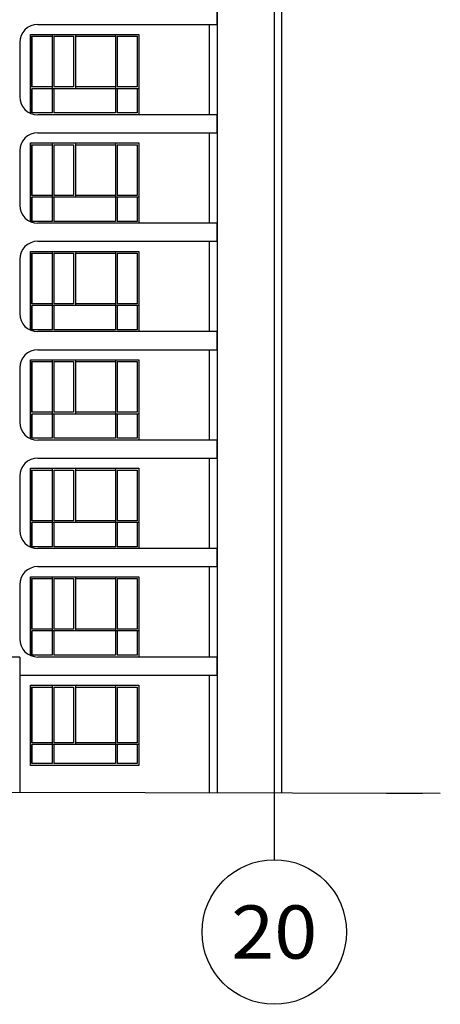
# Model space of a CAD drawing. Extents: x 1184892 to 1611200, y -1749492 to 866209.
# Drawn here: x 1492158 to 1503808, y -1542809 to -1515571 of the extents above; entities that cross this region are included whole.
import ezdxf
from ezdxf.enums import TextEntityAlignment as Align

# ---------------------------------------------------------------- set-up
doc = ezdxf.new("R2010")
doc.units = 0
doc.header["$LTSCALE"] = 1000
doc.header["$MEASUREMENT"] = 0
for name, color, linetype in [('AXIS', 3, 'Continuous'), ('AXIS_TEXT', 7, 'Continuous'), ('DIM_ELEV', 3, 'Continuous'), ('WINDOW', 4, 'Continuous')]:
    doc.layers.add(name, color=color, linetype=linetype)
doc.styles.add('_TCH_AXIS', font='COMPLEX', dxfattribs={"bigfont": 'GBCBIG'})
doc.styles.add('COMPLEX', font='COMPLEX')

# ---------------------------------------------------------------- blocks, each defined once
blk = doc.blocks.new('_AXISO')
blk.add_circle((0, 0), 0.5)
at = {"layer": 'AXIS_TEXT', "style": 'COMPLEX', "width": 1.041667}
blk.add_attdef('A', text='', height=0.56, dxfattribs=at).set_placement((-0.25, -0.28), (0.25, -0.28), align=Align.FIT)

msp = doc.modelspace()

# ---------------------------------------------------------------- linework, layer by layer
for p, q in [((1497628.144, -1506201.162), (1497628.144, -1536953.952)), ((1499408.142, -1506201.162), (1499408.142, -1536971.162)), ((1492658.142, -1515701.162), (1497617.426, -1515701.162)), ((1492158.142, -1516201.162), (1492158.142, -1517701.162)), ((1497617.426, -1518201.162), (1492658.142, -1518201.162)), ((1492658.142, -1518701.162), (1497617.426, -1518701.162)), ((1492158.142, -1519201.162), (1492158.142, -1520701.162)), ((1497617.426, -1521201.162), (1492658.142, -1521201.162)), ((1492658.142, -1521701.162), (1497617.426, -1521701.162)), ((1492158.142, -1522201.162), (1492158.142, -1523701.162)), ((1497617.426, -1524201.162), (1492658.142, -1524201.162)), ((1492658.142, -1524701.162), (1497617.426, -1524701.162)), ((1492158.142, -1525201.162), (1492158.142, -1526701.162)), ((1497617.426, -1527201.162), (1492658.142, -1527201.162)), ((1492658.142, -1527701.162), (1497617.426, -1527701.162)), ((1492158.142, -1528201.162), (1492158.142, -1529701.162)), ((1497617.426, -1530201.162), (1492658.142, -1530201.162)), ((1492658.142, -1530701.162), (1497617.426, -1530701.162)), ((1492158.142, -1531201.162), (1492158.142, -1532701.162)), ((1497617.426, -1533201.162), (1492658.142, -1533201.162)), ((1492158.142, -1533701.162), (1497628.144, -1533701.162)), ((1492158.142, -1534201.162), (1492158.142, -1536938.826)), ((1448884.699, -1536815.444), (1503808.142, -1536971.162))]:
    msp.add_line(p, q)
at = {"color": 5}
for p, q in [((1492458.142, -1536201.162), (1492458.142, -1533981.162)), ((1492458.142, -1533981.162), (1495458.413, -1533981.162)), ((1495458.413, -1533981.162), (1495458.413, -1536201.162)), ((1492508.142, -1535571.162), (1492508.142, -1534031.162)), ((1492508.142, -1534031.162), (1493054.447, -1534031.162)), ((1493104.447, -1534031.162), (1493652.447, -1534031.162)), ((1493702.447, -1534031.162), (1494811.289, -1534031.162)), ((1494861.289, -1534031.162), (1495408.413, -1534031.162)), ((1495408.413, -1534031.162), (1495408.413, -1535571.162)), ((1492508.142, -1536151.162), (1492508.142, -1535621.162)), ((1495408.413, -1535621.162), (1495408.413, -1536151.162)), ((1495458.413, -1536201.162), (1492458.142, -1536201.162)), ((1492458.142, -1536201.162), (1492458.142, -1536201.162)), ((1493054.447, -1536151.162), (1492508.142, -1536151.162)), ((1494811.289, -1536151.162), (1493104.447, -1536151.162)), ((1495408.413, -1536151.162), (1494861.289, -1536151.162))]:
    msp.add_line(p, q, dxfattribs=at)
for points in [[(1492458.142, -1518157.576), (1492458.142, -1515981.162), (1495458.413, -1515981.162), (1495458.413, -1518201.162), (1492657.783, -1518201.162)], [(1492508.142, -1517431.162), (1492508.142, -1516031.162), (1493054.447, -1516031.162)], [(1493104.447, -1516031.162), (1493652.447, -1516031.162)], [(1493702.447, -1516031.162), (1494811.289, -1516031.162)], [(1494861.289, -1516031.162), (1495408.413, -1516031.162), (1495408.413, -1517431.162)], [(1493054.447, -1518151.162), (1492508.142, -1518151.162), (1492508.142, -1517481.162)], [(1495408.413, -1517481.162), (1495408.413, -1518151.162), (1494861.289, -1518151.162)], [(1494811.289, -1518151.162), (1493104.447, -1518151.162)], [(1492458.142, -1521157.576), (1492458.142, -1518981.162), (1495458.413, -1518981.162), (1495458.413, -1521201.162), (1492657.783, -1521201.162)], [(1492508.142, -1520431.162), (1492508.142, -1519031.162), (1493054.447, -1519031.162)], [(1493104.447, -1519031.162), (1493652.447, -1519031.162)], [(1493702.447, -1519031.162), (1494811.289, -1519031.162)], [(1494861.289, -1519031.162), (1495408.413, -1519031.162), (1495408.413, -1520431.162)], [(1493054.447, -1521151.162), (1492508.142, -1521151.162), (1492508.142, -1520481.162)], [(1495408.413, -1520481.162), (1495408.413, -1521151.162), (1494861.289, -1521151.162)], [(1494811.289, -1521151.162), (1493104.447, -1521151.162)], [(1492458.142, -1524157.576), (1492458.142, -1521981.162), (1495458.413, -1521981.162), (1495458.413, -1524201.162), (1492657.783, -1524201.162)], [(1492508.142, -1523431.162), (1492508.142, -1522031.162), (1493054.447, -1522031.162)], [(1493104.447, -1522031.162), (1493652.447, -1522031.162)], [(1493702.447, -1522031.162), (1494811.289, -1522031.162)], [(1494861.289, -1522031.162), (1495408.413, -1522031.162), (1495408.413, -1523431.162)], [(1493054.447, -1524151.162), (1492508.142, -1524151.162), (1492508.142, -1523481.162)], [(1495408.413, -1523481.162), (1495408.413, -1524151.162), (1494861.289, -1524151.162)], [(1494811.289, -1524151.162), (1493104.447, -1524151.162)], [(1492458.142, -1527157.576), (1492458.142, -1524981.162), (1495458.413, -1524981.162), (1495458.413, -1527201.162), (1492657.783, -1527201.162)], [(1492508.142, -1526431.162), (1492508.142, -1525031.162), (1493054.447, -1525031.162)], [(1493104.447, -1525031.162), (1493652.447, -1525031.162)], [(1493702.447, -1525031.162), (1494811.289, -1525031.162)], [(1494861.289, -1525031.162), (1495408.413, -1525031.162), (1495408.413, -1526431.162)], [(1493054.447, -1527151.162), (1492508.142, -1527151.162), (1492508.142, -1526481.162)], [(1495408.413, -1526481.162), (1495408.413, -1527151.162), (1494861.289, -1527151.162)], [(1494811.289, -1527151.162), (1493104.447, -1527151.162)], [(1492458.142, -1530157.576), (1492458.142, -1527981.162), (1495458.413, -1527981.162), (1495458.413, -1530201.162), (1492657.783, -1530201.162)], [(1492508.142, -1529431.162), (1492508.142, -1528031.162), (1493054.447, -1528031.162)], [(1493104.447, -1528031.162), (1493652.447, -1528031.162)], [(1493702.447, -1528031.162), (1494811.289, -1528031.162)], [(1494861.289, -1528031.162), (1495408.413, -1528031.162), (1495408.413, -1529431.162)], [(1493054.447, -1530151.162), (1492508.142, -1530151.162), (1492508.142, -1529481.162)], [(1495408.413, -1529481.162), (1495408.413, -1530151.162), (1494861.289, -1530151.162)], [(1494811.289, -1530151.162), (1493104.447, -1530151.162)], [(1492458.142, -1533157.576), (1492458.142, -1530981.162), (1495458.413, -1530981.162), (1495458.413, -1533201.162), (1492657.783, -1533201.162)], [(1492508.142, -1532431.162), (1492508.142, -1531031.162), (1493054.447, -1531031.162)], [(1493104.447, -1531031.162), (1493652.447, -1531031.162)], [(1493702.447, -1531031.162), (1494811.289, -1531031.162)], [(1494861.289, -1531031.162), (1495408.413, -1531031.162), (1495408.413, -1532431.162)], [(1493054.447, -1533151.162), (1492508.142, -1533151.162), (1492508.142, -1532481.162)], [(1495408.413, -1532481.162), (1495408.413, -1533151.162), (1494861.289, -1533151.162)], [(1494811.289, -1533151.162), (1493104.447, -1533151.162)]]:
    msp.add_lwpolyline(points, dxfattribs=at)
for centre, start, end in [((1492658.142, -1516201.162), 90, 180), ((1492658.142, -1517701.162), 180, 270), ((1492658.142, -1519201.162), 90, 180), ((1492658.142, -1520701.162), 180, 270), ((1492658.142, -1522201.162), 90, 180), ((1492658.142, -1523701.162), 180, 270), ((1492658.142, -1525201.162), 90, 180), ((1492658.142, -1526701.162), 180, 270), ((1492658.142, -1528201.162), 90, 180), ((1492658.142, -1529701.162), 180, 270), ((1492658.142, -1531201.162), 90, 180), ((1492658.142, -1532701.162), 180, 270)]:
    msp.add_arc(centre, 500, start, end)
at = {"layer": 'AXIS'}
msp.add_line((1499208.142, -1536028.537), (1499208.142, -1538808.818), dxfattribs=at)
at = {"layer": 'DIM_ELEV'}
msp.add_line((1502317.157, -1536971.162), (1503317.157, -1536971.162), dxfattribs=at)
at = {"layer": 'WINDOW'}
for p, q in [((1499208.142, -1505031.162), (1499208.142, -1536971.162)), ((1497628.144, -1515701.162), (1497628.144, -1515201.162)), ((1497408.142, -1515701.162), (1497628.144, -1515701.162)), ((1497408.142, -1515701.162), (1497408.142, -1518201.162)), ((1497628.144, -1518201.162), (1497408.142, -1518201.162)), ((1497628.144, -1518701.162), (1497628.144, -1518201.162)), ((1497408.142, -1518701.162), (1497628.144, -1518701.162)), ((1497408.142, -1518701.162), (1497408.142, -1521201.162)), ((1497628.144, -1521201.162), (1497408.142, -1521201.162)), ((1497628.144, -1521701.162), (1497628.144, -1521201.162)), ((1497408.142, -1521701.162), (1497628.144, -1521701.162)), ((1497408.142, -1521701.162), (1497408.142, -1524201.162)), ((1497628.144, -1524201.162), (1497408.142, -1524201.162)), ((1497628.144, -1524701.162), (1497628.144, -1524201.162)), ((1497408.142, -1524701.162), (1497628.144, -1524701.162)), ((1497408.142, -1524701.162), (1497408.142, -1527201.162)), ((1497628.144, -1527201.162), (1497408.142, -1527201.162)), ((1497628.144, -1527701.162), (1497628.144, -1527201.162)), ((1497408.142, -1527701.162), (1497628.144, -1527701.162)), ((1497408.142, -1527701.162), (1497408.142, -1530201.162)), ((1497628.144, -1530201.162), (1497408.142, -1530201.162)), ((1497628.144, -1530701.162), (1497628.144, -1530201.162)), ((1497408.142, -1530701.162), (1497628.144, -1530701.162)), ((1497408.142, -1530701.162), (1497408.142, -1533201.162)), ((1492158.142, -1533201.162), (1484758.142, -1533201.162)), ((1492158.142, -1533201.162), (1492158.142, -1536928.478)), ((1497628.144, -1533201.162), (1497408.142, -1533201.162)), ((1497628.144, -1533701.162), (1497628.144, -1533201.162)), ((1497408.142, -1533701.162), (1497628.144, -1533701.162)), ((1497408.142, -1533701.162), (1497408.142, -1536971.162))]:
    msp.add_line(p, q, dxfattribs=at)
at = {"layer": 'WINDOW', "color": 5}
for p, q in [((1492458.142, -1515981.162), (1492458.142, -1518159.419)), ((1493054.447, -1515981.162), (1493054.447, -1518151.162)), ((1493104.447, -1516031.162), (1493104.447, -1517431.162)), ((1493652.447, -1516031.162), (1493652.447, -1517431.162)), ((1493702.447, -1515981.162), (1493702.447, -1517481.162)), ((1494811.289, -1515981.162), (1494811.289, -1518151.162)), ((1494861.289, -1516031.162), (1494861.289, -1517431.162)), ((1493054.447, -1517431.162), (1492508.142, -1517431.162)), ((1495458.413, -1517481.162), (1492508.142, -1517481.162)), ((1493652.447, -1517431.162), (1493104.447, -1517431.162)), ((1493104.447, -1517481.162), (1493104.447, -1518151.162)), ((1494811.289, -1517431.162), (1493702.447, -1517431.162)), ((1495408.413, -1517431.162), (1494861.289, -1517431.162)), ((1494861.289, -1517481.162), (1494861.289, -1518151.162)), ((1492458.142, -1518981.162), (1492458.142, -1521159.419)), ((1493054.447, -1518981.162), (1493054.447, -1521151.162)), ((1493104.447, -1519031.162), (1493104.447, -1520431.162)), ((1493652.447, -1519031.162), (1493652.447, -1520431.162)), ((1493702.447, -1518981.162), (1493702.447, -1520481.162)), ((1494811.289, -1518981.162), (1494811.289, -1521151.162)), ((1494861.289, -1519031.162), (1494861.289, -1520431.162)), ((1493054.447, -1520431.162), (1492508.142, -1520431.162)), ((1495458.413, -1520481.162), (1492508.142, -1520481.162)), ((1493652.447, -1520431.162), (1493104.447, -1520431.162)), ((1493104.447, -1520481.162), (1493104.447, -1521151.162)), ((1494811.289, -1520431.162), (1493702.447, -1520431.162)), ((1495408.413, -1520431.162), (1494861.289, -1520431.162)), ((1494861.289, -1520481.162), (1494861.289, -1521151.162)), ((1492458.142, -1521981.162), (1492458.142, -1524159.419)), ((1493054.447, -1521981.162), (1493054.447, -1524151.162)), ((1493104.447, -1522031.162), (1493104.447, -1523431.162)), ((1493652.447, -1522031.162), (1493652.447, -1523431.162)), ((1493702.447, -1521981.162), (1493702.447, -1523481.162)), ((1494811.289, -1521981.162), (1494811.289, -1524151.162)), ((1494861.289, -1522031.162), (1494861.289, -1523431.162)), ((1493054.447, -1523431.162), (1492508.142, -1523431.162)), ((1495458.413, -1523481.162), (1492508.142, -1523481.162)), ((1493652.447, -1523431.162), (1493104.447, -1523431.162)), ((1493104.447, -1523481.162), (1493104.447, -1524151.162)), ((1494811.289, -1523431.162), (1493702.447, -1523431.162)), ((1495408.413, -1523431.162), (1494861.289, -1523431.162)), ((1494861.289, -1523481.162), (1494861.289, -1524151.162)), ((1492458.142, -1524981.162), (1492458.142, -1527159.419)), ((1493054.447, -1524981.162), (1493054.447, -1527151.162)), ((1493104.447, -1525031.162), (1493104.447, -1526431.162)), ((1493652.447, -1525031.162), (1493652.447, -1526431.162)), ((1493702.447, -1524981.162), (1493702.447, -1526481.162)), ((1494811.289, -1524981.162), (1494811.289, -1527151.162)), ((1494861.289, -1525031.162), (1494861.289, -1526431.162)), ((1493054.447, -1526431.162), (1492508.142, -1526431.162)), ((1495458.413, -1526481.162), (1492508.142, -1526481.162)), ((1493652.447, -1526431.162), (1493104.447, -1526431.162)), ((1493104.447, -1526481.162), (1493104.447, -1527151.162)), ((1494811.289, -1526431.162), (1493702.447, -1526431.162)), ((1495408.413, -1526431.162), (1494861.289, -1526431.162)), ((1494861.289, -1526481.162), (1494861.289, -1527151.162)), ((1492458.142, -1527981.162), (1492458.142, -1530159.419)), ((1493054.447, -1527981.162), (1493054.447, -1530151.162)), ((1493104.447, -1528031.162), (1493104.447, -1529431.162)), ((1493652.447, -1528031.162), (1493652.447, -1529431.162)), ((1493702.447, -1527981.162), (1493702.447, -1529481.162)), ((1494811.289, -1527981.162), (1494811.289, -1530151.162)), ((1494861.289, -1528031.162), (1494861.289, -1529431.162)), ((1493054.447, -1529431.162), (1492508.142, -1529431.162)), ((1495458.413, -1529481.162), (1492508.142, -1529481.162)), ((1493652.447, -1529431.162), (1493104.447, -1529431.162)), ((1493104.447, -1529481.162), (1493104.447, -1530151.162)), ((1494811.289, -1529431.162), (1493702.447, -1529431.162)), ((1495408.413, -1529431.162), (1494861.289, -1529431.162)), ((1494861.289, -1529481.162), (1494861.289, -1530151.162)), ((1492458.142, -1530981.162), (1492458.142, -1533159.419)), ((1493054.447, -1530981.162), (1493054.447, -1533151.162)), ((1493702.447, -1530981.162), (1493702.447, -1532481.162)), ((1494811.289, -1530981.162), (1494811.289, -1533151.162)), ((1493104.447, -1531031.162), (1493104.447, -1532431.162)), ((1493652.447, -1531031.162), (1493652.447, -1532431.162)), ((1494861.289, -1531031.162), (1494861.289, -1532431.162)), ((1493054.447, -1532431.162), (1492508.142, -1532431.162)), ((1495458.413, -1532481.162), (1492508.142, -1532481.162)), ((1493652.447, -1532431.162), (1493104.447, -1532431.162)), ((1493104.447, -1532481.162), (1493104.447, -1533151.162)), ((1494811.289, -1532431.162), (1493702.447, -1532431.162)), ((1495408.413, -1532431.162), (1494861.289, -1532431.162)), ((1494861.289, -1532481.162), (1494861.289, -1533151.162)), ((1492458.142, -1533981.162), (1492458.142, -1536159.419)), ((1493054.447, -1533981.162), (1493054.447, -1536151.162)), ((1493702.447, -1533981.162), (1493702.447, -1535621.162)), ((1494811.289, -1533981.162), (1494811.289, -1536151.162)), ((1493104.447, -1534031.162), (1493104.447, -1535571.162)), ((1493652.447, -1534031.162), (1493652.447, -1535571.162)), ((1494861.289, -1534031.162), (1494861.289, -1535571.162)), ((1493054.447, -1535571.162), (1492508.142, -1535571.162)), ((1495458.413, -1535621.162), (1492508.142, -1535621.162)), ((1493652.447, -1535571.162), (1493104.447, -1535571.162)), ((1493104.447, -1535621.162), (1493104.447, -1536151.162)), ((1494811.289, -1535571.162), (1493702.447, -1535571.162)), ((1495408.413, -1535571.162), (1494861.289, -1535571.162)), ((1494861.289, -1535621.162), (1494861.289, -1536151.162))]:
    msp.add_line(p, q, dxfattribs=at)

# ---------------------------------------------------------------- block references
at = {"layer": 'AXIS'}
ref = msp.add_blockref('_AXISO', (1499208.142, -1540808.818), dxfattribs=dict(at, xscale=4000, yscale=4000, zscale=4000))
ref.add_attrib('A', '20', dxfattribs={"layer": 'AXIS_TEXT', "height": 1471.3801, "style": '_TCH_AXIS'}).set_placement((1498017.025, -1541544.508), (1500399.259, -1541544.508), align=Align.FIT)

doc.saveas('drawing.dxf')
